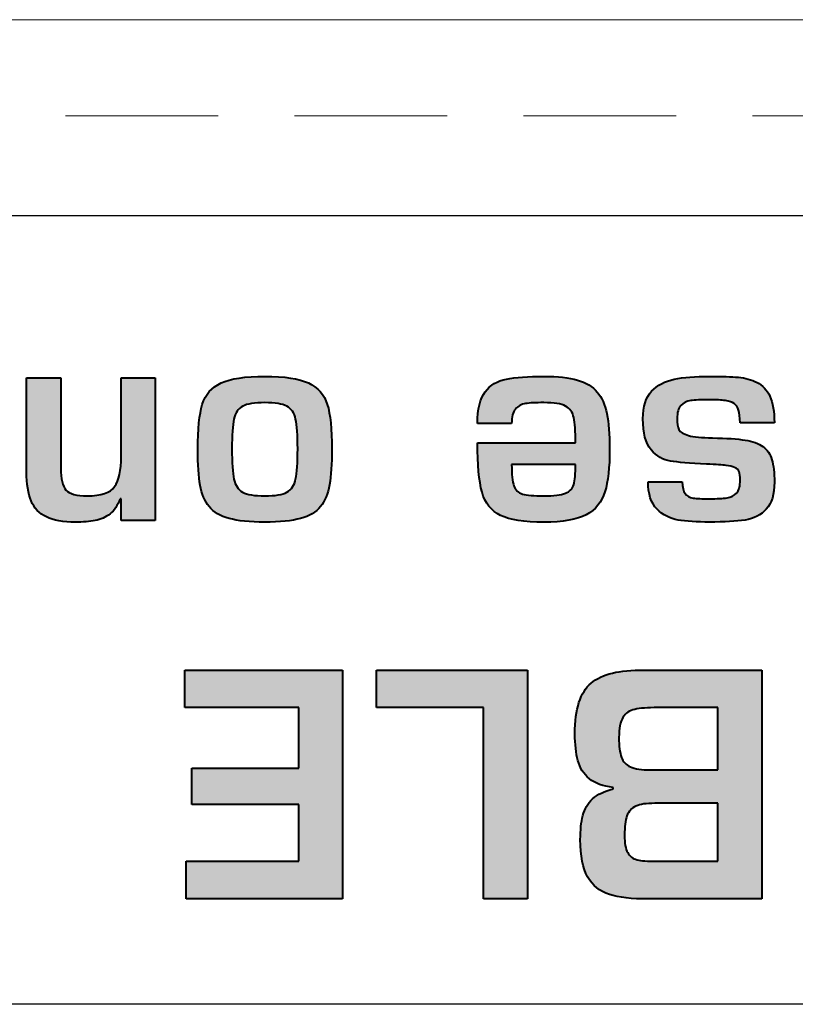
# Model space of a CAD drawing. Units: millimetres. Extents: x 177 to 1817, y -4 to 955.
# Drawn here: x 561 to 569, y 567 to 577 of the extents above; entities that cross this region are included whole.
import ezdxf

# ---------------------------------------------------------------- set-up
doc = ezdxf.new("R2010")
doc.units = ezdxf.units.MM
doc.header["$LTSCALE"] = 0.5
doc.linetypes.add('HIDDEN2', pattern=[4.7625, 3.175, -1.5875])
doc.layers.get('0').update_dxf_attribs({"lineweight": 40})
doc.layers.add('Rear Ch.', color=111, linetype='Continuous', lineweight=15)

msp = doc.modelspace()

# ---------------------------------------------------------------- hatches: boundary and pattern name
at = {"transparency": 33554687}
h = msp.add_hatch(color=256, dxfattribs=at)
h.dxf.hatch_style = 2
edge = h.paths.add_edge_path()
edge.add_spline(control_points=[(562.675, 572.155), (562.675, 572.155), (562.32, 572.155), (562.32, 572.155), (562.32, 572.155), (562.32, 572.381), (562.32, 572.381), (562.32, 572.381), (562.309, 572.381), (562.309, 572.381), (562.284, 572.312), (562.249, 572.259), (562.204, 572.224), (562.159, 572.188), (562.108, 572.165), (562.05, 572.154), (561.992, 572.144), (561.924, 572.138), (561.844, 572.138), (561.717, 572.138), (561.616, 572.156), (561.542, 572.192), (561.467, 572.228), (561.414, 572.283), (561.383, 572.359), (561.352, 572.433), (561.336, 572.534), (561.336, 572.66), (561.336, 572.66), (561.336, 573.637), (561.336, 573.637), (561.336, 573.637), (561.692, 573.637), (561.692, 573.637), (561.692, 573.637), (561.692, 572.699), (561.692, 572.699), (561.692, 572.589), (561.71, 572.513), (561.746, 572.472), (561.783, 572.432), (561.857, 572.411), (561.968, 572.411), (562.112, 572.411), (562.207, 572.443), (562.252, 572.507), (562.297, 572.571), (562.32, 572.675), (562.32, 572.823), (562.32, 572.823), (562.32, 573.637), (562.32, 573.637), (562.32, 573.637), (562.675, 573.637), (562.675, 573.637), (562.675, 573.637), (562.675, 572.155), (562.675, 572.155)], knot_values=[0, 0, 0, 0, 1, 1, 1, 2, 2, 2, 3, 3, 3, 4, 4, 4, 5, 5, 5, 6, 6, 6, 7, 7, 7, 8, 8, 8, 9, 9, 9, 10, 10, 10, 11, 11, 11, 12, 12, 12, 13, 13, 13, 14, 14, 14, 15, 15, 15, 16, 16, 16, 17, 17, 17, 18, 18, 18, 19, 19, 19, 19], degree=3, periodic=0)
h = msp.add_hatch(color=256, dxfattribs=at)
h.dxf.hatch_style = 2
edge = h.paths.add_edge_path()
edge.add_spline(control_points=[(563.814, 572.411), (563.922, 572.411), (563.999, 572.424), (564.045, 572.45), (564.091, 572.476), (564.122, 572.522), (564.135, 572.586), (564.149, 572.651), (564.156, 572.755), (564.156, 572.899), (564.156, 573.043), (564.149, 573.147), (564.135, 573.21), (564.122, 573.274), (564.091, 573.318), (564.044, 573.343), (563.997, 573.369), (563.921, 573.381), (563.814, 573.381), (563.708, 573.381), (563.631, 573.369), (563.584, 573.343), (563.537, 573.318), (563.507, 573.274), (563.493, 573.21), (563.479, 573.147), (563.472, 573.043), (563.472, 572.899), (563.472, 572.755), (563.479, 572.651), (563.493, 572.586), (563.507, 572.522), (563.537, 572.476), (563.583, 572.45), (563.63, 572.424), (563.707, 572.411), (563.814, 572.411)], knot_values=[0, 0, 0, 0, 1, 1, 1, 2, 2, 2, 3, 3, 3, 4, 4, 4, 5, 5, 5, 6, 6, 6, 7, 7, 7, 8, 8, 8, 9, 9, 9, 10, 10, 10, 11, 11, 11, 12, 12, 12, 12], degree=3, periodic=0)
edge = h.paths.add_edge_path()
edge.add_spline(control_points=[(563.814, 572.138), (563.657, 572.138), (563.533, 572.151), (563.442, 572.176), (563.351, 572.201), (563.282, 572.242), (563.235, 572.299), (563.189, 572.356), (563.157, 572.429), (563.141, 572.52), (563.125, 572.61), (563.117, 572.736), (563.117, 572.897), (563.117, 573.105), (563.133, 573.26), (563.164, 573.362), (563.196, 573.465), (563.261, 573.539), (563.36, 573.585), (563.459, 573.631), (563.61, 573.654), (563.814, 573.654), (564.018, 573.654), (564.17, 573.631), (564.268, 573.586), (564.367, 573.54), (564.432, 573.466), (564.464, 573.363), (564.496, 573.26), (564.512, 573.105), (564.512, 572.897), (564.512, 572.743), (564.504, 572.62), (564.488, 572.527), (564.472, 572.433), (564.441, 572.358), (564.394, 572.3), (564.346, 572.243), (564.277, 572.201), (564.186, 572.176), (564.095, 572.151), (563.971, 572.138), (563.814, 572.138)], knot_values=[0, 0, 0, 0, 1, 1, 1, 2, 2, 2, 3, 3, 3, 4, 4, 4, 5, 5, 5, 6, 6, 6, 7, 7, 7, 8, 8, 8, 9, 9, 9, 10, 10, 10, 11, 11, 11, 12, 12, 12, 13, 13, 13, 14, 14, 14, 14], degree=3, periodic=0)
h = msp.add_hatch(color=256, dxfattribs=at)
h.dxf.hatch_style = 2
edge = h.paths.add_edge_path()
edge.add_spline(control_points=[(567.046, 572.736), (567.046, 572.736), (566.382, 572.736), (566.382, 572.736), (566.382, 572.634), (566.39, 572.561), (566.405, 572.516), (566.421, 572.472), (566.451, 572.443), (566.495, 572.43), (566.539, 572.417), (566.613, 572.411), (566.717, 572.411), (566.821, 572.411), (566.896, 572.42), (566.941, 572.438), (566.986, 572.456), (567.015, 572.486), (567.027, 572.529), (567.039, 572.573), (567.046, 572.642), (567.046, 572.736)], knot_values=[0, 0, 0, 0, 1, 1, 1, 2, 2, 2, 3, 3, 3, 4, 4, 4, 5, 5, 5, 6, 6, 6, 7, 7, 7, 7], degree=3, periodic=0)
edge = h.paths.add_edge_path()
edge.add_spline(control_points=[(566.382, 573.164), (566.382, 573.164), (566.026, 573.164), (566.026, 573.164), (566.026, 573.313), (566.053, 573.424), (566.106, 573.493), (566.159, 573.564), (566.233, 573.608), (566.327, 573.626), (566.422, 573.645), (566.552, 573.654), (566.717, 573.654), (566.861, 573.654), (566.978, 573.641), (567.066, 573.616), (567.154, 573.59), (567.223, 573.549), (567.272, 573.491), (567.32, 573.433), (567.354, 573.358), (567.373, 573.267), (567.392, 573.174), (567.401, 573.052), (567.401, 572.899), (567.401, 572.707), (567.385, 572.558), (567.352, 572.452), (567.319, 572.346), (567.255, 572.267), (567.158, 572.215), (567.061, 572.164), (566.914, 572.138), (566.717, 572.138), (566.513, 572.138), (566.362, 572.161), (566.266, 572.208), (566.169, 572.255), (566.105, 572.336), (566.074, 572.449), (566.042, 572.564), (566.026, 572.735), (566.026, 572.962), (566.026, 572.962), (567.046, 572.962), (567.046, 572.962), (567.046, 573.082), (567.04, 573.169), (567.028, 573.225), (567.017, 573.28), (566.989, 573.32), (566.943, 573.344), (566.898, 573.369), (566.823, 573.381), (566.717, 573.381), (566.634, 573.381), (566.571, 573.378), (566.527, 573.371), (566.484, 573.364), (566.449, 573.345), (566.422, 573.314), (566.395, 573.283), (566.382, 573.233), (566.382, 573.164)], knot_values=[0, 0, 0, 0, 1, 1, 1, 2, 2, 2, 3, 3, 3, 4, 4, 4, 5, 5, 5, 6, 6, 6, 7, 7, 7, 8, 8, 8, 9, 9, 9, 10, 10, 10, 11, 11, 11, 12, 12, 12, 13, 13, 13, 14, 14, 14, 15, 15, 15, 16, 16, 16, 17, 17, 17, 18, 18, 18, 19, 19, 19, 20, 20, 20, 21, 21, 21, 21], degree=3, periodic=0)
h = msp.add_hatch(color=256, dxfattribs=at)
h.dxf.hatch_style = 2
edge = h.paths.add_edge_path()
edge.add_spline(control_points=[(567.801, 572.558), (567.801, 572.558), (568.157, 572.558), (568.157, 572.558), (568.157, 572.502), (568.167, 572.461), (568.186, 572.435), (568.205, 572.41), (568.233, 572.394), (568.269, 572.389), (568.306, 572.383), (568.363, 572.381), (568.44, 572.381), (568.519, 572.381), (568.58, 572.384), (568.622, 572.39), (568.663, 572.397), (568.697, 572.414), (568.722, 572.441), (568.747, 572.469), (568.759, 572.514), (568.759, 572.575), (568.759, 572.613), (568.755, 572.643), (568.747, 572.662), (568.74, 572.682), (568.723, 572.698), (568.7, 572.707), (568.676, 572.718), (568.647, 572.724), (568.612, 572.728), (568.577, 572.732), (568.51, 572.736), (568.408, 572.742), (568.234, 572.75), (568.109, 572.76), (568.033, 572.773), (567.957, 572.785), (567.89, 572.824), (567.833, 572.891), (567.776, 572.957), (567.747, 573.065), (567.747, 573.214), (567.747, 573.34), (567.777, 573.435), (567.837, 573.499), (567.896, 573.563), (567.974, 573.604), (568.072, 573.624), (568.169, 573.644), (568.292, 573.654), (568.44, 573.654), (568.569, 573.654), (568.669, 573.651), (568.74, 573.644), (568.811, 573.638), (568.876, 573.62), (568.934, 573.59), (568.992, 573.562), (569.036, 573.513), (569.068, 573.447), (569.099, 573.38), (569.115, 573.289), (569.115, 573.172), (569.115, 573.172), (568.759, 573.172), (568.759, 573.172), (568.757, 573.228), (568.752, 573.271), (568.742, 573.302), (568.733, 573.333), (568.718, 573.356), (568.696, 573.371), (568.675, 573.386), (568.644, 573.397), (568.605, 573.402), (568.566, 573.409), (568.511, 573.411), (568.44, 573.411), (568.353, 573.411), (568.287, 573.409), (568.244, 573.402), (568.201, 573.396), (568.166, 573.378), (568.141, 573.351), (568.116, 573.322), (568.103, 573.278), (568.103, 573.215), (568.103, 573.165), (568.109, 573.127), (568.122, 573.101), (568.135, 573.074), (568.168, 573.054), (568.222, 573.039), (568.275, 573.023), (568.358, 573.016), (568.47, 573.014), (568.618, 573.012), (568.731, 573.004), (568.81, 572.991), (568.889, 572.978), (568.951, 572.956), (568.996, 572.924), (569.041, 572.891), (569.072, 572.846), (569.089, 572.787), (569.106, 572.729), (569.115, 572.651), (569.115, 572.554), (569.115, 572.426), (569.087, 572.332), (569.031, 572.272), (568.976, 572.212), (568.902, 572.175), (568.81, 572.16), (568.719, 572.146), (568.595, 572.138), (568.44, 572.138), (568.307, 572.138), (568.198, 572.146), (568.113, 572.159), (568.028, 572.174), (567.955, 572.212), (567.894, 572.274), (567.832, 572.336), (567.801, 572.431), (567.801, 572.558)], knot_values=[0, 0, 0, 0, 1, 1, 1, 2, 2, 2, 3, 3, 3, 4, 4, 4, 5, 5, 5, 6, 6, 6, 7, 7, 7, 8, 8, 8, 9, 9, 9, 10, 10, 10, 11, 11, 11, 12, 12, 12, 13, 13, 13, 14, 14, 14, 15, 15, 15, 16, 16, 16, 17, 17, 17, 18, 18, 18, 19, 19, 19, 20, 20, 20, 21, 21, 21, 22, 22, 22, 23, 23, 23, 24, 24, 24, 25, 25, 25, 26, 26, 26, 27, 27, 27, 28, 28, 28, 29, 29, 29, 30, 30, 30, 31, 31, 31, 32, 32, 32, 33, 33, 33, 34, 34, 34, 35, 35, 35, 36, 36, 36, 37, 37, 37, 38, 38, 38, 39, 39, 39, 40, 40, 40, 41, 41, 41, 42, 42, 42, 42], degree=3, periodic=0)
h = msp.add_hatch(color=256, dxfattribs=at)
h.dxf.hatch_style = 2
edge = h.paths.add_edge_path()
edge.add_spline(control_points=[(564.167, 568.611), (564.167, 568.611), (564.167, 569.203), (564.167, 569.203), (564.167, 569.203), (563.055, 569.203), (563.055, 569.203), (563.055, 569.203), (563.055, 569.578), (563.055, 569.578), (563.055, 569.578), (564.167, 569.578), (564.167, 569.578), (564.167, 569.578), (564.167, 570.209), (564.167, 570.209), (564.167, 570.209), (562.984, 570.209), (562.984, 570.209), (562.984, 570.209), (562.984, 570.6), (562.984, 570.6), (562.984, 570.6), (564.624, 570.6), (564.624, 570.6), (564.624, 570.6), (564.624, 568.219), (564.624, 568.219), (564.624, 568.219), (562.995, 568.219), (562.995, 568.219), (562.995, 568.219), (562.995, 568.611), (562.995, 568.611), (562.995, 568.611), (564.167, 568.611), (564.167, 568.611)], knot_values=[0, 0, 0, 0, 1, 1, 1, 2, 2, 2, 3, 3, 3, 4, 4, 4, 5, 5, 5, 6, 6, 6, 7, 7, 7, 8, 8, 8, 9, 9, 9, 10, 10, 10, 11, 11, 11, 12, 12, 12, 12], degree=3, periodic=0)
h = msp.add_hatch(color=256, dxfattribs=at)
h.dxf.hatch_style = 2
edge = h.paths.add_edge_path()
edge.add_spline(control_points=[(566.089, 568.219), (566.089, 568.219), (566.089, 570.209), (566.089, 570.209), (566.089, 570.209), (564.977, 570.209), (564.977, 570.209), (564.977, 570.209), (564.977, 570.6), (564.977, 570.6), (564.977, 570.6), (566.546, 570.6), (566.546, 570.6), (566.546, 570.6), (566.546, 568.219), (566.546, 568.219), (566.546, 568.219), (566.089, 568.219), (566.089, 568.219)], knot_values=[0, 0, 0, 0, 1, 1, 1, 2, 2, 2, 3, 3, 3, 4, 4, 4, 5, 5, 5, 6, 6, 6, 6], degree=3, periodic=0)
h = msp.add_hatch(color=256, dxfattribs=at)
h.dxf.hatch_style = 2
edge = h.paths.add_edge_path()
edge.add_spline(control_points=[(568.526, 569.561), (568.526, 569.561), (568.526, 570.209), (568.526, 570.209), (568.526, 570.209), (567.902, 570.209), (567.902, 570.209), (567.796, 570.209), (567.716, 570.204), (567.662, 570.191), (567.608, 570.18), (567.568, 570.151), (567.54, 570.107), (567.512, 570.062), (567.498, 569.993), (567.498, 569.898), (567.498, 569.808), (567.507, 569.74), (567.524, 569.692), (567.542, 569.646), (567.573, 569.612), (567.619, 569.592), (567.664, 569.572), (567.733, 569.561), (567.825, 569.561), (567.825, 569.561), (568.526, 569.561), (568.526, 569.561)], knot_values=[0, 0, 0, 0, 1, 1, 1, 2, 2, 2, 3, 3, 3, 4, 4, 4, 5, 5, 5, 6, 6, 6, 7, 7, 7, 8, 8, 8, 9, 9, 9, 9], degree=3, periodic=0)
edge = h.paths.add_edge_path()
edge.add_spline(control_points=[(568.526, 568.611), (568.526, 568.611), (568.526, 569.214), (568.526, 569.214), (568.526, 569.214), (567.87, 569.214), (567.87, 569.214), (567.785, 569.214), (567.72, 569.205), (567.675, 569.185), (567.629, 569.164), (567.598, 569.131), (567.581, 569.084), (567.564, 569.037), (567.556, 568.97), (567.556, 568.883), (567.556, 568.8), (567.567, 568.739), (567.589, 568.701), (567.611, 568.662), (567.644, 568.637), (567.687, 568.627), (567.73, 568.616), (567.795, 568.611), (567.882, 568.611), (567.882, 568.611), (568.526, 568.611), (568.526, 568.611)], knot_values=[0, 0, 0, 0, 1, 1, 1, 2, 2, 2, 3, 3, 3, 4, 4, 4, 5, 5, 5, 6, 6, 6, 7, 7, 7, 8, 8, 8, 9, 9, 9, 9], degree=3, periodic=0)
edge = h.paths.add_edge_path()
edge.add_spline(control_points=[(567.757, 570.6), (567.757, 570.6), (568.983, 570.6), (568.983, 570.6), (568.983, 570.6), (568.983, 568.219), (568.983, 568.219), (568.983, 568.219), (567.799, 568.219), (567.799, 568.219), (567.632, 568.219), (567.499, 568.235), (567.399, 568.267), (567.298, 568.299), (567.223, 568.36), (567.172, 568.449), (567.122, 568.539), (567.096, 568.668), (567.096, 568.837), (567.096, 568.935), (567.105, 569.018), (567.123, 569.087), (567.14, 569.156), (567.174, 569.214), (567.224, 569.26), (567.274, 569.307), (567.345, 569.341), (567.439, 569.364), (567.439, 569.364), (567.439, 569.378), (567.439, 569.378), (567.332, 569.391), (567.249, 569.421), (567.19, 569.469), (567.132, 569.518), (567.092, 569.581), (567.071, 569.658), (567.051, 569.735), (567.04, 569.828), (567.04, 569.936), (567.04, 570.067), (567.054, 570.175), (567.082, 570.262), (567.11, 570.349), (567.152, 570.417), (567.209, 570.465), (567.266, 570.513), (567.34, 570.547), (567.43, 570.569), (567.521, 570.59), (567.63, 570.6), (567.757, 570.6)], knot_values=[0, 0, 0, 0, 1, 1, 1, 2, 2, 2, 3, 3, 3, 4, 4, 4, 5, 5, 5, 6, 6, 6, 7, 7, 7, 8, 8, 8, 9, 9, 9, 10, 10, 10, 11, 11, 11, 12, 12, 12, 13, 13, 13, 14, 14, 14, 15, 15, 15, 16, 16, 16, 17, 17, 17, 17], degree=3, periodic=0)

# ---------------------------------------------------------------- linework, layer by layer
at = {"lineweight": 25}
for points in [[(515.241, 575.326), (515.241, 575.326), (584.237, 575.326), (584.237, 575.326)], [(584.237, 567.124), (584.237, 567.124), (515.241, 567.124), (515.241, 567.124)]]:
    msp.add_open_spline(points, degree=3, dxfattribs=at)
for points in [[(561.336, 572.66), (561.336, 572.66), (561.336, 573.637), (561.336, 573.637)], [(561.336, 573.637), (561.336, 573.637), (561.692, 573.637), (561.692, 573.637)], [(561.692, 573.637), (561.692, 573.637), (561.692, 572.699), (561.692, 572.699)], [(562.32, 572.823), (562.32, 572.823), (562.32, 573.637), (562.32, 573.637)], [(562.32, 573.637), (562.32, 573.637), (562.675, 573.637), (562.675, 573.637)], [(562.675, 573.637), (562.675, 573.637), (562.675, 572.155), (562.675, 572.155)], [(563.36, 573.585), (563.459, 573.631), (563.61, 573.654), (563.814, 573.654)], [(563.814, 573.654), (564.018, 573.654), (564.17, 573.631), (564.268, 573.586)], [(566.106, 573.493), (566.159, 573.564), (566.233, 573.608), (566.327, 573.626)], [(566.327, 573.626), (566.422, 573.645), (566.552, 573.654), (566.717, 573.654)], [(566.717, 573.654), (566.861, 573.654), (566.978, 573.641), (567.066, 573.616)], [(567.837, 573.499), (567.896, 573.563), (567.974, 573.604), (568.072, 573.624)], [(568.072, 573.624), (568.169, 573.644), (568.292, 573.654), (568.44, 573.654)], [(568.44, 573.654), (568.569, 573.654), (568.669, 573.651), (568.74, 573.644)], [(568.74, 573.644), (568.811, 573.638), (568.876, 573.62), (568.934, 573.59)], [(563.164, 573.362), (563.196, 573.465), (563.261, 573.539), (563.36, 573.585)], [(564.268, 573.586), (564.367, 573.54), (564.432, 573.466), (564.464, 573.363)], [(567.066, 573.616), (567.154, 573.59), (567.223, 573.549), (567.272, 573.491)], [(568.934, 573.59), (568.992, 573.562), (569.036, 573.513), (569.068, 573.447)], [(566.026, 573.164), (566.026, 573.313), (566.053, 573.424), (566.106, 573.493)], [(567.272, 573.491), (567.32, 573.433), (567.354, 573.358), (567.373, 573.267)], [(567.747, 573.214), (567.747, 573.34), (567.777, 573.435), (567.837, 573.499)], [(568.44, 573.411), (568.353, 573.411), (568.287, 573.409), (568.244, 573.402)], [(568.605, 573.402), (568.566, 573.409), (568.511, 573.411), (568.44, 573.411)], [(569.068, 573.447), (569.099, 573.38), (569.115, 573.289), (569.115, 573.172)], [(563.117, 572.897), (563.117, 573.105), (563.133, 573.26), (563.164, 573.362)], [(563.584, 573.343), (563.537, 573.318), (563.507, 573.274), (563.493, 573.21)], [(563.814, 573.381), (563.708, 573.381), (563.631, 573.369), (563.584, 573.343)], [(564.044, 573.343), (563.997, 573.369), (563.921, 573.381), (563.814, 573.381)], [(564.135, 573.21), (564.122, 573.274), (564.091, 573.318), (564.044, 573.343)], [(564.464, 573.363), (564.496, 573.26), (564.512, 573.105), (564.512, 572.897)], [(566.422, 573.314), (566.395, 573.283), (566.382, 573.233), (566.382, 573.164)], [(566.527, 573.371), (566.484, 573.364), (566.449, 573.345), (566.422, 573.314)], [(566.717, 573.381), (566.634, 573.381), (566.571, 573.378), (566.527, 573.371)], [(566.943, 573.344), (566.898, 573.369), (566.823, 573.381), (566.717, 573.381)], [(567.028, 573.225), (567.017, 573.28), (566.989, 573.32), (566.943, 573.344)], [(568.141, 573.351), (568.116, 573.322), (568.103, 573.278), (568.103, 573.215)], [(568.244, 573.402), (568.201, 573.396), (568.166, 573.378), (568.141, 573.351)], [(568.696, 573.371), (568.675, 573.386), (568.644, 573.397), (568.605, 573.402)], [(568.742, 573.302), (568.733, 573.333), (568.718, 573.356), (568.696, 573.371)], [(563.493, 573.21), (563.479, 573.147), (563.472, 573.043), (563.472, 572.899)], [(564.156, 572.899), (564.156, 573.043), (564.149, 573.147), (564.135, 573.21)], [(567.046, 572.962), (567.046, 573.082), (567.04, 573.169), (567.028, 573.225)], [(567.373, 573.267), (567.392, 573.174), (567.401, 573.052), (567.401, 572.899)], [(567.833, 572.891), (567.776, 572.957), (567.747, 573.065), (567.747, 573.214)], [(568.103, 573.215), (568.103, 573.165), (568.109, 573.127), (568.122, 573.101)], [(568.759, 573.172), (568.757, 573.228), (568.752, 573.271), (568.742, 573.302)], [(566.382, 573.164), (566.382, 573.164), (566.026, 573.164), (566.026, 573.164)], [(569.115, 573.172), (569.115, 573.172), (568.759, 573.172), (568.759, 573.172)], [(568.122, 573.101), (568.135, 573.074), (568.168, 573.054), (568.222, 573.039)], [(568.222, 573.039), (568.275, 573.023), (568.358, 573.016), (568.47, 573.014)], [(568.47, 573.014), (568.618, 573.012), (568.731, 573.004), (568.81, 572.991)], [(563.472, 572.899), (563.472, 572.755), (563.479, 572.651), (563.493, 572.586)], [(564.135, 572.586), (564.149, 572.651), (564.156, 572.755), (564.156, 572.899)], [(566.074, 572.449), (566.042, 572.564), (566.026, 572.735), (566.026, 572.962)], [(566.026, 572.962), (566.026, 572.962), (567.046, 572.962), (567.046, 572.962)], [(567.401, 572.899), (567.401, 572.707), (567.385, 572.558), (567.352, 572.452)], [(568.81, 572.991), (568.889, 572.978), (568.951, 572.956), (568.996, 572.924)], [(568.996, 572.924), (569.041, 572.891), (569.072, 572.846), (569.089, 572.787)], [(562.252, 572.507), (562.297, 572.571), (562.32, 572.675), (562.32, 572.823)], [(563.141, 572.52), (563.125, 572.61), (563.117, 572.736), (563.117, 572.897)], [(564.512, 572.897), (564.512, 572.743), (564.504, 572.62), (564.488, 572.527)], [(568.033, 572.773), (567.957, 572.785), (567.89, 572.824), (567.833, 572.891)], [(561.692, 572.699), (561.692, 572.589), (561.71, 572.513), (561.746, 572.472)], [(567.046, 572.736), (567.046, 572.736), (566.382, 572.736), (566.382, 572.736)], [(566.382, 572.736), (566.382, 572.634), (566.39, 572.561), (566.405, 572.516)], [(567.027, 572.529), (567.039, 572.573), (567.046, 572.642), (567.046, 572.736)], [(568.408, 572.742), (568.234, 572.75), (568.109, 572.76), (568.033, 572.773)], [(568.612, 572.728), (568.577, 572.732), (568.51, 572.736), (568.408, 572.742)], [(568.7, 572.707), (568.676, 572.718), (568.647, 572.724), (568.612, 572.728)], [(568.747, 572.662), (568.74, 572.682), (568.723, 572.698), (568.7, 572.707)], [(569.089, 572.787), (569.106, 572.729), (569.115, 572.651), (569.115, 572.554)], [(561.383, 572.359), (561.352, 572.433), (561.336, 572.534), (561.336, 572.66)], [(568.759, 572.575), (568.759, 572.613), (568.755, 572.643), (568.747, 572.662)], [(561.968, 572.411), (562.112, 572.411), (562.207, 572.443), (562.252, 572.507)], [(563.235, 572.299), (563.189, 572.356), (563.157, 572.429), (563.141, 572.52)], [(563.493, 572.586), (563.507, 572.522), (563.537, 572.476), (563.583, 572.45)], [(564.045, 572.45), (564.091, 572.476), (564.122, 572.522), (564.135, 572.586)], [(564.488, 572.527), (564.472, 572.433), (564.441, 572.358), (564.394, 572.3)], [(566.405, 572.516), (566.421, 572.472), (566.451, 572.443), (566.495, 572.43)], [(566.941, 572.438), (566.986, 572.456), (567.015, 572.486), (567.027, 572.529)], [(567.801, 572.558), (567.801, 572.558), (568.157, 572.558), (568.157, 572.558)], [(567.894, 572.274), (567.832, 572.336), (567.801, 572.431), (567.801, 572.558)], [(568.157, 572.558), (568.157, 572.502), (568.167, 572.461), (568.186, 572.435)], [(568.722, 572.441), (568.747, 572.469), (568.759, 572.514), (568.759, 572.575)], [(569.115, 572.554), (569.115, 572.426), (569.087, 572.332), (569.031, 572.272)], [(561.746, 572.472), (561.783, 572.432), (561.857, 572.411), (561.968, 572.411)], [(563.583, 572.45), (563.63, 572.424), (563.707, 572.411), (563.814, 572.411)], [(563.814, 572.411), (563.922, 572.411), (563.999, 572.424), (564.045, 572.45)], [(566.266, 572.208), (566.169, 572.255), (566.105, 572.336), (566.074, 572.449)], [(566.495, 572.43), (566.539, 572.417), (566.613, 572.411), (566.717, 572.411)], [(566.717, 572.411), (566.821, 572.411), (566.896, 572.42), (566.941, 572.438)], [(567.352, 572.452), (567.319, 572.346), (567.255, 572.267), (567.158, 572.215)], [(568.186, 572.435), (568.205, 572.41), (568.233, 572.394), (568.269, 572.389)], [(568.269, 572.389), (568.306, 572.383), (568.363, 572.381), (568.44, 572.381)], [(568.44, 572.381), (568.519, 572.381), (568.58, 572.384), (568.622, 572.39)], [(568.622, 572.39), (568.663, 572.397), (568.697, 572.414), (568.722, 572.441)], [(561.542, 572.192), (561.467, 572.228), (561.414, 572.283), (561.383, 572.359)], [(562.309, 572.381), (562.284, 572.312), (562.249, 572.259), (562.204, 572.224)], [(562.32, 572.381), (562.32, 572.381), (562.309, 572.381), (562.309, 572.381)], [(562.32, 572.155), (562.32, 572.155), (562.32, 572.381), (562.32, 572.381)], [(563.442, 572.176), (563.351, 572.201), (563.282, 572.242), (563.235, 572.299)], [(564.394, 572.3), (564.346, 572.243), (564.277, 572.201), (564.186, 572.176)], [(561.844, 572.138), (561.717, 572.138), (561.616, 572.156), (561.542, 572.192)], [(562.204, 572.224), (562.159, 572.188), (562.108, 572.165), (562.05, 572.154)], [(566.717, 572.138), (566.513, 572.138), (566.362, 572.161), (566.266, 572.208)], [(567.158, 572.215), (567.061, 572.164), (566.914, 572.138), (566.717, 572.138)], [(568.113, 572.159), (568.028, 572.174), (567.955, 572.212), (567.894, 572.274)], [(569.031, 572.272), (568.976, 572.212), (568.902, 572.175), (568.81, 572.16)], [(562.05, 572.154), (561.992, 572.144), (561.924, 572.138), (561.844, 572.138)], [(562.675, 572.155), (562.675, 572.155), (562.32, 572.155), (562.32, 572.155)], [(563.814, 572.138), (563.657, 572.138), (563.533, 572.151), (563.442, 572.176)], [(564.186, 572.176), (564.095, 572.151), (563.971, 572.138), (563.814, 572.138)], [(568.44, 572.138), (568.307, 572.138), (568.198, 572.146), (568.113, 572.159)], [(568.81, 572.16), (568.719, 572.146), (568.595, 572.138), (568.44, 572.138)], [(562.984, 570.209), (562.984, 570.209), (562.984, 570.6), (562.984, 570.6)], [(562.984, 570.6), (562.984, 570.6), (564.624, 570.6), (564.624, 570.6)], [(564.624, 570.6), (564.624, 570.6), (564.624, 568.219), (564.624, 568.219)], [(564.977, 570.209), (564.977, 570.209), (564.977, 570.6), (564.977, 570.6)], [(564.977, 570.6), (564.977, 570.6), (566.546, 570.6), (566.546, 570.6)], [(566.546, 570.6), (566.546, 570.6), (566.546, 568.219), (566.546, 568.219)], [(567.209, 570.465), (567.266, 570.513), (567.34, 570.547), (567.43, 570.569)], [(567.43, 570.569), (567.521, 570.59), (567.63, 570.6), (567.757, 570.6)], [(567.757, 570.6), (567.757, 570.6), (568.983, 570.6), (568.983, 570.6)], [(568.983, 570.6), (568.983, 570.6), (568.983, 568.219), (568.983, 568.219)], [(567.082, 570.262), (567.11, 570.349), (567.152, 570.417), (567.209, 570.465)], [(567.04, 569.936), (567.04, 570.067), (567.054, 570.175), (567.082, 570.262)], [(564.167, 570.209), (564.167, 570.209), (562.984, 570.209), (562.984, 570.209)], [(564.167, 569.578), (564.167, 569.578), (564.167, 570.209), (564.167, 570.209)], [(566.089, 570.209), (566.089, 570.209), (564.977, 570.209), (564.977, 570.209)], [(566.089, 568.219), (566.089, 568.219), (566.089, 570.209), (566.089, 570.209)], [(567.662, 570.191), (567.608, 570.18), (567.568, 570.151), (567.54, 570.107)], [(567.902, 570.209), (567.796, 570.209), (567.716, 570.204), (567.662, 570.191)], [(568.526, 570.209), (568.526, 570.209), (567.902, 570.209), (567.902, 570.209)], [(568.526, 569.561), (568.526, 569.561), (568.526, 570.209), (568.526, 570.209)], [(567.54, 570.107), (567.512, 570.062), (567.498, 569.993), (567.498, 569.898)], [(567.071, 569.658), (567.051, 569.735), (567.04, 569.828), (567.04, 569.936)], [(567.498, 569.898), (567.498, 569.808), (567.507, 569.74), (567.524, 569.692)], [(567.19, 569.469), (567.132, 569.518), (567.092, 569.581), (567.071, 569.658)], [(567.524, 569.692), (567.542, 569.646), (567.573, 569.612), (567.619, 569.592)], [(563.055, 569.203), (563.055, 569.203), (563.055, 569.578), (563.055, 569.578)], [(563.055, 569.578), (563.055, 569.578), (564.167, 569.578), (564.167, 569.578)], [(567.619, 569.592), (567.664, 569.572), (567.733, 569.561), (567.825, 569.561)], [(567.825, 569.561), (567.825, 569.561), (568.526, 569.561), (568.526, 569.561)], [(567.439, 569.378), (567.332, 569.391), (567.249, 569.421), (567.19, 569.469)], [(567.224, 569.26), (567.274, 569.307), (567.345, 569.341), (567.439, 569.364)], [(567.439, 569.364), (567.439, 569.364), (567.439, 569.378), (567.439, 569.378)], [(567.123, 569.087), (567.14, 569.156), (567.174, 569.214), (567.224, 569.26)], [(567.87, 569.214), (567.785, 569.214), (567.72, 569.205), (567.675, 569.185)], [(568.526, 569.214), (568.526, 569.214), (567.87, 569.214), (567.87, 569.214)], [(568.526, 568.611), (568.526, 568.611), (568.526, 569.214), (568.526, 569.214)], [(564.167, 569.203), (564.167, 569.203), (563.055, 569.203), (563.055, 569.203)], [(564.167, 568.611), (564.167, 568.611), (564.167, 569.203), (564.167, 569.203)], [(567.675, 569.185), (567.629, 569.164), (567.598, 569.131), (567.581, 569.084)], [(567.096, 568.837), (567.096, 568.935), (567.105, 569.018), (567.123, 569.087)], [(567.581, 569.084), (567.564, 569.037), (567.556, 568.97), (567.556, 568.883)], [(567.172, 568.449), (567.122, 568.539), (567.096, 568.668), (567.096, 568.837)], [(567.556, 568.883), (567.556, 568.8), (567.567, 568.739), (567.589, 568.701)], [(562.995, 568.219), (562.995, 568.219), (562.995, 568.611), (562.995, 568.611)], [(562.995, 568.611), (562.995, 568.611), (564.167, 568.611), (564.167, 568.611)], [(567.589, 568.701), (567.611, 568.662), (567.644, 568.637), (567.687, 568.627)], [(567.687, 568.627), (567.73, 568.616), (567.795, 568.611), (567.882, 568.611)], [(567.882, 568.611), (567.882, 568.611), (568.526, 568.611), (568.526, 568.611)], [(567.399, 568.267), (567.298, 568.299), (567.223, 568.36), (567.172, 568.449)], [(564.624, 568.219), (564.624, 568.219), (562.995, 568.219), (562.995, 568.219)], [(566.546, 568.219), (566.546, 568.219), (566.089, 568.219), (566.089, 568.219)], [(567.799, 568.219), (567.632, 568.219), (567.499, 568.235), (567.399, 568.267)], [(568.983, 568.219), (568.983, 568.219), (567.799, 568.219), (567.799, 568.219)]]:
    msp.add_open_spline(points, degree=3)
at = {"layer": 'Rear Ch.'}
msp.add_line((192.648, 577.363), (590.648, 577.363), dxfattribs=at)
at = {"layer": 'Rear Ch.', "linetype": 'HIDDEN2'}
msp.add_line((192.648, 576.363), (590.648, 576.363), dxfattribs=at)

doc.saveas('drawing.dxf')
